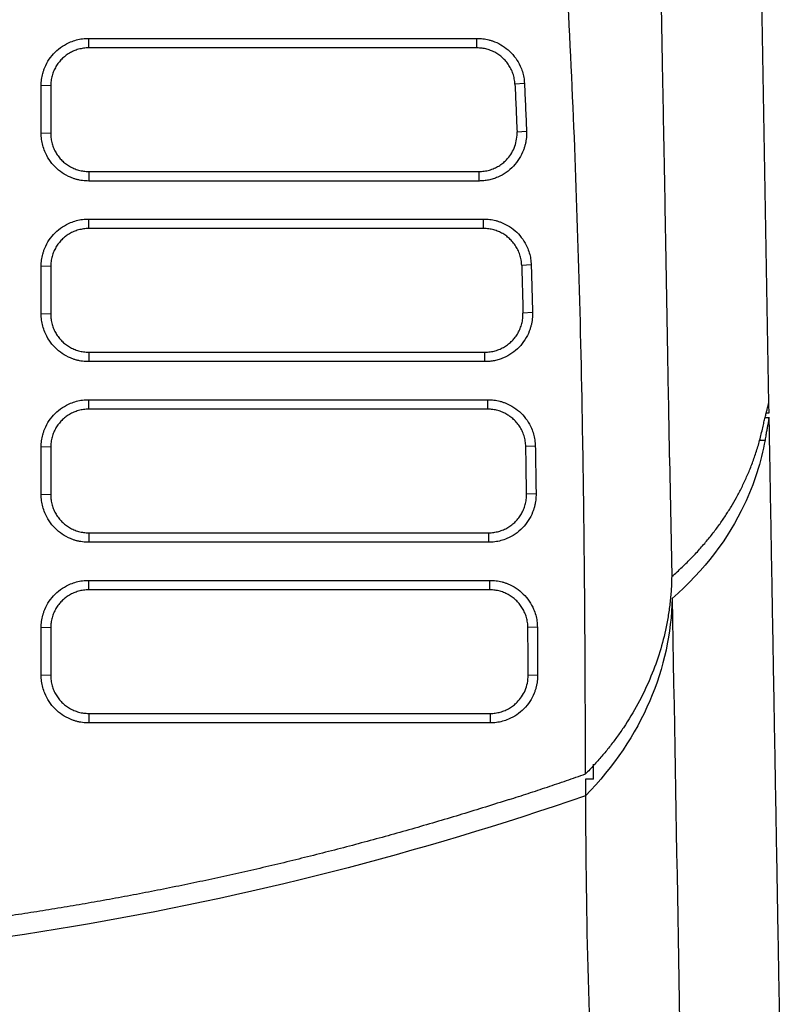
# Model space of a CAD drawing. Units: millimetres. Extents: x 156985 to 157815, y 112330 to 113296.
# Drawn here: x 157483 to 157524, y 113073 to 113125 of the extents above; entities that cross this region are included whole.
import ezdxf

# ---------------------------------------------------------------- set-up
doc = ezdxf.new("R2010")
doc.units = ezdxf.units.MM

msp = doc.modelspace()

# ---------------------------------------------------------------- linework, layer by layer
at = {"color": 7, "linetype": 'Continuous', "lineweight": 25}
for p, q in [((157521.692, 113171.694), (157522.855, 113105.022)), ((157487.113, 113124.213), (157507.524, 113124.213)), ((157487.113, 113123.713), (157487.113, 113124.213)), ((157507.524, 113123.713), (157507.524, 113124.213)), ((157507.524, 113123.713), (157487.113, 113123.713)), ((157484.613, 113119.234), (157484.613, 113121.73)), ((157485.113, 113121.713), (157484.613, 113121.73)), ((157485.113, 113121.713), (157485.113, 113119.217)), ((157510.021, 113121.844), (157509.522, 113121.804)), ((157485.113, 113119.217), (157484.613, 113119.234)), ((157509.631, 113119.299), (157510.129, 113119.336)), ((157487.113, 113117.217), (157507.632, 113117.217)), ((157487.113, 113117.217), (157487.113, 113116.717)), ((157507.632, 113116.717), (157507.632, 113117.217)), ((157507.632, 113116.717), (157487.113, 113116.717)), ((157487.113, 113114.718), (157507.877, 113114.718)), ((157487.113, 113114.219), (157487.113, 113114.718)), ((157507.877, 113114.219), (157507.877, 113114.718)), ((157507.877, 113114.219), (157487.113, 113114.219)), ((157510.375, 113112.31), (157509.876, 113112.278)), ((157484.613, 113109.74), (157484.613, 113112.236)), ((157485.113, 113112.219), (157484.613, 113112.236)), ((157485.113, 113112.219), (157485.113, 113109.723)), ((157485.113, 113109.723), (157484.613, 113109.74)), ((157510.445, 113109.805), (157509.945, 113109.774)), ((157487.113, 113107.723), (157487.113, 113107.223)), ((157487.113, 113107.723), (157507.946, 113107.723)), ((157507.946, 113107.223), (157507.946, 113107.723)), ((157507.946, 113107.223), (157487.113, 113107.223)), ((157487.113, 113105.224), (157508.093, 113105.224)), ((157487.113, 113104.724), (157487.113, 113105.224)), ((157508.093, 113104.724), (157508.093, 113105.224)), ((157508.093, 113104.724), (157487.113, 113104.724)), ((157522.902, 113104.275), (157522.676, 113104.275)), ((157522.864, 113104.511), (157522.733, 113104.511)), ((157522.873, 113104.226), (157522.873, 113104.234)), ((157522.356, 113103.105), (157522.67, 113103.105)), ((157484.613, 113100.246), (157484.613, 113102.742)), ((157485.113, 113102.724), (157484.613, 113102.742)), ((157485.113, 113102.724), (157485.113, 113100.228)), ((157510.593, 113102.784), (157510.093, 113102.758)), ((157517.653, 113102.18), (157517.762, 113095.925)), ((157485.113, 113100.228), (157484.613, 113100.246)), ((157510.631, 113100.28), (157510.131, 113100.256)), ((157487.113, 113098.228), (157508.131, 113098.228)), ((157487.113, 113098.228), (157487.113, 113097.729)), ((157508.131, 113098.228), (157508.131, 113097.729)), ((157508.131, 113097.729), (157487.113, 113097.729)), ((157487.113, 113095.73), (157508.202, 113095.73)), ((157487.113, 113095.23), (157487.113, 113095.73)), ((157508.202, 113095.23), (157487.113, 113095.23)), ((157508.202, 113095.23), (157508.202, 113095.73)), ((157484.613, 113090.752), (157484.613, 113093.248)), ((157485.113, 113093.23), (157484.613, 113093.248)), ((157485.113, 113093.23), (157485.113, 113090.734)), ((157510.702, 113093.265), (157510.202, 113093.244)), ((157510.702, 113093.265), (157510.716, 113090.763)), ((157485.113, 113090.734), (157484.613, 113090.752)), ((157510.217, 113090.744), (157510.716, 113090.763)), ((157487.113, 113088.734), (157487.113, 113088.235)), ((157487.113, 113088.734), (157508.217, 113088.734)), ((157508.217, 113088.734), (157508.217, 113088.235)), ((157508.217, 113088.235), (157487.113, 113088.235)), ((157513.656, 113085.278), (157513.656, 113086.071)), ((157513.231, 113085.278), (157513.231, 113084.407)), ((157513.656, 113085.278), (157513.231, 113085.278))]:
    msp.add_line(p, q, dxfattribs=at)
for points, knots in [([(157513.231, 113085.552), (157513.228, 113086.82), (157513.224, 113089.307), (157513.206, 113092.96), (157513.178, 113096.462), (157513.14, 113099.812), (157513.063, 113105.017), (157512.908, 113111.933), (157512.6, 113120.638), (157512.172, 113129.037), (157511.705, 113135.843), (157511.275, 113141.006), (157510.937, 113144.649), (157510.569, 113148.224), (157510.173, 113151.733), (157509.88, 113154.047), (157509.735, 113155.194)], [0, 0, 0, 0, 0.054533, 0.106893, 0.157081, 0.205097, 0.250942, 0.38087, 0.502501, 0.625456, 0.742417, 0.795771, 0.848201, 0.899712, 0.95031, 1, 1, 1, 1]), ([(157517.653, 113102.18), (157517.62, 113104.077), (157517.557, 113107.746), (157517.465, 113113.054), (157517.375, 113117.954), (157517.291, 113122.413), (157517.214, 113126.521), (157517.14, 113130.821), (157517.061, 113135.641), (157516.97, 113141.186), (157516.867, 113147.212), (157516.794, 113151.37), (157516.756, 113153.526)], [0, 0, 0, 0, 0.110806, 0.214225, 0.309543, 0.396169, 0.473647, 0.548483, 0.64649, 0.754804, 0.872855, 1, 1, 1, 1]), ([(157484.613, 113121.73), (157484.614, 113121.785), (157484.616, 113121.894), (157484.633, 113122.056), (157484.659, 113122.216), (157484.696, 113122.374), (157484.744, 113122.53), (157484.841, 113122.784), (157485.022, 113123.122), (157485.337, 113123.499), (157485.717, 113123.81), (157486.105, 113124.014), (157486.465, 113124.135), (157486.786, 113124.201), (157487.004, 113124.209), (157487.113, 113124.213)], [0, 0, 0, 0, 0.041984, 0.08361, 0.12506, 0.166519, 0.208169, 0.250194, 0.374984, 0.50004, 0.624824, 0.749879, 0.833333, 0.916232, 1, 1, 1, 1]), ([(157507.524, 113124.213), (157507.578, 113124.212), (157507.684, 113124.21), (157507.842, 113124.194), (157507.997, 113124.17), (157508.151, 113124.135), (157508.303, 113124.091), (157508.551, 113124.001), (157508.883, 113123.833), (157509.258, 113123.539), (157509.573, 113123.18), (157509.786, 113122.813), (157509.918, 113122.468), (157509.995, 113122.16), (157510.012, 113121.949), (157510.021, 113121.844)], [0, 0, 0, 0, 0.04204, 0.083722, 0.125211, 0.166672, 0.208275, 0.250184, 0.37508, 0.500043, 0.624946, 0.74989, 0.833476, 0.916383, 1, 1, 1, 1]), ([(157487.113, 113123.713), (157487.067, 113123.712), (157486.976, 113123.71), (157486.84, 113123.696), (157486.706, 113123.673), (157486.576, 113123.641), (157486.449, 113123.601), (157486.326, 113123.553), (157486.207, 113123.498), (157486.094, 113123.435), (157485.986, 113123.367), (157485.883, 113123.292), (157485.786, 113123.211), (157485.665, 113123.097), (157485.527, 113122.94), (157485.385, 113122.731), (157485.268, 113122.5), (157485.181, 113122.25), (157485.124, 113121.986), (157485.117, 113121.804), (157485.113, 113121.713)], [0, 0, 0, 0, 0.043851, 0.087322, 0.130414, 0.173126, 0.215459, 0.257413, 0.298988, 0.340183, 0.381001, 0.421439, 0.461499, 0.501181, 0.579975, 0.660504, 0.742771, 0.826775, 0.912518, 1, 1, 1, 1]), ([(157509.522, 113121.804), (157509.519, 113121.852), (157509.513, 113121.947), (157509.491, 113122.088), (157509.459, 113122.226), (157509.418, 113122.361), (157509.369, 113122.491), (157509.31, 113122.617), (157509.244, 113122.737), (157509.17, 113122.852), (157509.09, 113122.96), (157509.003, 113123.062), (157508.884, 113123.184), (157508.725, 113123.318), (157508.518, 113123.455), (157508.291, 113123.566), (157508.047, 113123.649), (157507.79, 113123.703), (157507.613, 113123.709), (157507.524, 113123.713)], [0, 0, 0, 0, 0.047169, 0.093979, 0.140431, 0.186525, 0.23226, 0.277638, 0.322658, 0.36732, 0.411625, 0.455573, 0.499164, 0.578674, 0.659768, 0.742446, 0.826711, 0.912562, 1, 1, 1, 1]), ([(157509.522, 113121.804), (157509.541, 113121.386), (157509.578, 113120.551), (157509.613, 113119.716), (157509.631, 113119.299)], [2, 2, 2, 2, 3.779382, 5.553889, 5.553889, 5.553889, 5.553889]), ([(157510.021, 113121.844), (157510.04, 113121.429), (157510.077, 113120.593), (157510.112, 113119.757), (157510.129, 113119.336)], [0, 0, 0, 0, 0.496667, 1, 1, 1, 1]), ([(157487.113, 113116.717), (157487.058, 113116.718), (157486.948, 113116.72), (157486.785, 113116.737), (157486.623, 113116.764), (157486.464, 113116.801), (157486.307, 113116.85), (157486.051, 113116.947), (157485.711, 113117.13), (157485.331, 113117.446), (157485.018, 113117.83), (157484.813, 113118.22), (157484.691, 113118.583), (157484.625, 113118.906), (157484.617, 113119.124), (157484.613, 113119.234)], [0, 0, 0, 0, 0.041974, 0.083594, 0.125041, 0.166501, 0.208158, 0.250194, 0.374974, 0.500038, 0.624811, 0.749876, 0.833344, 0.916246, 1, 1, 1, 1]), ([(157485.113, 113119.217), (157485.114, 113119.171), (157485.116, 113119.079), (157485.13, 113118.942), (157485.154, 113118.808), (157485.186, 113118.677), (157485.226, 113118.55), (157485.274, 113118.427), (157485.329, 113118.309), (157485.392, 113118.196), (157485.46, 113118.088), (157485.535, 113117.986), (157485.615, 113117.89), (157485.729, 113117.768), (157485.888, 113117.629), (157486.1, 113117.486), (157486.332, 113117.369), (157486.581, 113117.283), (157486.843, 113117.227), (157487.023, 113117.22), (157487.113, 113117.217)], [0, 0, 0, 0, 0.044217, 0.08799, 0.131318, 0.174203, 0.216644, 0.258641, 0.300194, 0.341304, 0.38197, 0.422194, 0.461974, 0.501311, 0.581326, 0.66258, 0.745073, 0.828807, 0.913782, 1, 1, 1, 1]), ([(157510.129, 113119.336), (157510.131, 113119.28), (157510.133, 113119.167), (157510.123, 113118.999), (157510.102, 113118.832), (157510.07, 113118.668), (157510.027, 113118.505), (157509.937, 113118.239), (157509.763, 113117.883), (157509.451, 113117.483), (157509.067, 113117.151), (157508.695, 113116.946), (157508.38, 113116.828), (157508.135, 113116.764), (157507.885, 113116.724), (157507.717, 113116.72), (157507.632, 113116.717)], [0, 0, 0, 0, 0.042058, 0.083726, 0.125188, 0.166629, 0.208238, 0.250199, 0.375126, 0.500041, 0.624936, 0.749852, 0.812694, 0.874895, 0.937112, 1, 1, 1, 1]), ([(157507.632, 113117.217), (157507.679, 113117.218), (157507.771, 113117.22), (157507.909, 113117.235), (157508.044, 113117.258), (157508.177, 113117.291), (157508.306, 113117.332), (157508.431, 113117.382), (157508.551, 113117.439), (157508.667, 113117.504), (157508.778, 113117.576), (157508.882, 113117.654), (157508.981, 113117.738), (157509.22, 113117.97), (157509.53, 113118.442), (157509.639, 113118.983), (157509.631, 113119.271), (157509.631, 113119.299)], [0, 0, 0, 0, 0.043292, 0.086292, 0.128998, 0.171412, 0.213533, 0.255362, 0.296898, 0.338142, 0.379095, 0.419755, 0.460124, 0.500202, 0.730294, 0.974531, 1, 1, 1, 1]), ([(157484.613, 113112.236), (157484.614, 113112.291), (157484.616, 113112.4), (157484.633, 113112.562), (157484.659, 113112.722), (157484.696, 113112.88), (157484.744, 113113.036), (157484.841, 113113.29), (157485.022, 113113.628), (157485.337, 113114.005), (157485.717, 113114.316), (157486.105, 113114.52), (157486.465, 113114.641), (157486.786, 113114.706), (157487.004, 113114.714), (157487.113, 113114.718)], [0, 0, 0, 0, 0.04198, 0.083604, 0.125054, 0.166513, 0.208166, 0.250194, 0.374983, 0.50004, 0.624823, 0.749879, 0.833331, 0.91623, 1, 1, 1, 1]), ([(157507.877, 113114.718), (157507.931, 113114.717), (157508.038, 113114.715), (157508.197, 113114.7), (157508.355, 113114.675), (157508.51, 113114.64), (157508.664, 113114.594), (157508.914, 113114.503), (157509.249, 113114.331), (157509.626, 113114.031), (157509.941, 113113.666), (157510.151, 113113.292), (157510.281, 113112.942), (157510.354, 113112.629), (157510.368, 113112.417), (157510.375, 113112.31)], [0, 0, 0, 0, 0.0420387, 0.0837151, 0.1251975, 0.1666567, 0.2082637, 0.2501877, 0.3750942, 0.5000436, 0.6249397, 0.7498873, 0.8334772, 0.9163743, 1, 1, 1, 1]), ([(157487.113, 113114.219), (157487.067, 113114.218), (157486.976, 113114.216), (157486.84, 113114.201), (157486.706, 113114.178), (157486.576, 113114.147), (157486.449, 113114.107), (157486.326, 113114.059), (157486.208, 113114.004), (157486.094, 113113.941), (157485.986, 113113.873), (157485.883, 113113.798), (157485.786, 113113.717), (157485.665, 113113.603), (157485.527, 113113.446), (157485.385, 113113.236), (157485.267, 113113.005), (157485.18, 113112.755), (157485.124, 113112.491), (157485.117, 113112.31), (157485.113, 113112.219)], [0, 0, 0, 0, 0.04382, 0.087266, 0.130338, 0.173036, 0.21536, 0.257311, 0.298889, 0.340093, 0.380924, 0.421382, 0.461468, 0.50118, 0.58016, 0.660802, 0.743105, 0.827073, 0.912704, 1, 1, 1, 1]), ([(157509.876, 113112.278), (157509.874, 113112.326), (157509.869, 113112.423), (157509.848, 113112.566), (157509.818, 113112.706), (157509.779, 113112.843), (157509.73, 113112.975), (157509.673, 113113.103), (157509.607, 113113.225), (157509.534, 113113.342), (157509.454, 113113.452), (157509.367, 113113.555), (157509.248, 113113.679), (157509.089, 113113.816), (157508.88, 113113.955), (157508.651, 113114.069), (157508.405, 113114.153), (157508.145, 113114.208), (157507.967, 113114.215), (157507.877, 113114.219)], [0, 0, 0, 0, 0.047321, 0.094253, 0.140795, 0.186949, 0.232714, 0.27809, 0.323078, 0.367678, 0.411889, 0.455713, 0.499149, 0.578709, 0.659834, 0.742524, 0.826781, 0.912606, 1, 1, 1, 1]), ([(157510.375, 113112.31), (157510.387, 113111.896), (157510.412, 113111.061), (157510.434, 113110.226), (157510.445, 113109.805)], [0, 0, 0, 0, 0.495003, 1, 1, 1, 1]), ([(157509.876, 113112.278), (157509.888, 113111.86), (157509.912, 113111.025), (157509.935, 113110.191), (157509.945, 113109.774)], [2, 2, 2, 2, 3.776194, 5.547953, 5.547953, 5.547953, 5.547953]), ([(157487.113, 113107.223), (157487.058, 113107.224), (157486.948, 113107.226), (157486.785, 113107.243), (157486.623, 113107.269), (157486.464, 113107.307), (157486.307, 113107.355), (157486.051, 113107.453), (157485.711, 113107.635), (157485.331, 113107.952), (157485.018, 113108.335), (157484.813, 113108.725), (157484.691, 113109.088), (157484.625, 113109.411), (157484.617, 113109.63), (157484.613, 113109.74)], [0, 0, 0, 0, 0.041981, 0.083605, 0.125054, 0.166512, 0.208165, 0.250194, 0.374964, 0.500038, 0.624818, 0.749876, 0.83334, 0.916241, 1, 1, 1, 1]), ([(157485.113, 113109.723), (157485.114, 113109.676), (157485.116, 113109.584), (157485.13, 113109.448), (157485.154, 113109.314), (157485.186, 113109.183), (157485.226, 113109.056), (157485.274, 113108.933), (157485.329, 113108.815), (157485.392, 113108.702), (157485.46, 113108.594), (157485.535, 113108.492), (157485.615, 113108.396), (157485.729, 113108.274), (157485.887, 113108.136), (157486.099, 113107.993), (157486.331, 113107.876), (157486.58, 113107.789), (157486.843, 113107.733), (157487.022, 113107.726), (157487.113, 113107.723)], [0, 0, 0, 0, 0.044173, 0.087909, 0.13121, 0.174074, 0.216503, 0.258496, 0.300053, 0.341175, 0.381861, 0.422113, 0.461929, 0.50131, 0.581096, 0.662212, 0.744659, 0.828439, 0.913552, 1, 1, 1, 1]), ([(157510.445, 113109.805), (157510.445, 113109.748), (157510.446, 113109.637), (157510.433, 113109.47), (157510.411, 113109.305), (157510.377, 113109.143), (157510.332, 113108.982), (157510.24, 113108.72), (157510.064, 113108.369), (157509.751, 113107.975), (157509.369, 113107.649), (157509, 113107.447), (157508.687, 113107.331), (157508.444, 113107.269), (157508.197, 113107.23), (157508.03, 113107.225), (157507.946, 113107.223)], [0, 0, 0, 0, 0.042054, 0.083724, 0.12519, 0.166636, 0.208244, 0.250196, 0.375119, 0.50004, 0.624948, 0.749855, 0.812683, 0.874887, 0.937112, 1, 1, 1, 1]), ([(157507.946, 113107.723), (157507.992, 113107.724), (157508.084, 113107.725), (157508.22, 113107.74), (157508.355, 113107.763), (157508.486, 113107.795), (157508.614, 113107.836), (157508.738, 113107.885), (157508.858, 113107.941), (157508.973, 113108.005), (157509.083, 113108.075), (157509.187, 113108.152), (157509.285, 113108.235), (157509.407, 113108.352), (157509.546, 113108.513), (157509.688, 113108.728), (157509.804, 113108.966), (157509.888, 113109.222), (157509.941, 113109.494), (157509.944, 113109.68), (157509.945, 113109.774)], [0, 0, 0, 0, 0.0432628, 0.086219, 0.1288686, 0.1712119, 0.2132489, 0.2549799, 0.2964049, 0.3375241, 0.3783376, 0.4188457, 0.4590485, 0.4989461, 0.577657, 0.658286, 0.7408341, 0.8253019, 0.9116903, 1, 1, 1, 1]), ([(157484.613, 113102.742), (157484.614, 113102.797), (157484.616, 113102.906), (157484.633, 113103.068), (157484.659, 113103.228), (157484.696, 113103.386), (157484.744, 113103.542), (157484.841, 113103.796), (157485.022, 113104.133), (157485.337, 113104.511), (157485.717, 113104.822), (157486.105, 113105.026), (157486.465, 113105.147), (157486.786, 113105.212), (157487.004, 113105.22), (157487.113, 113105.224)], [0, 0, 0, 0, 0.041986, 0.083613, 0.125064, 0.166522, 0.208171, 0.250194, 0.374979, 0.50004, 0.624828, 0.749879, 0.833333, 0.916232, 1, 1, 1, 1]), ([(157508.093, 113105.224), (157508.148, 113105.223), (157508.256, 113105.221), (157508.416, 113105.205), (157508.575, 113105.18), (157508.732, 113105.144), (157508.886, 113105.098), (157509.139, 113105.005), (157509.475, 113104.831), (157509.854, 113104.526), (157510.169, 113104.155), (157510.378, 113103.776), (157510.505, 113103.422), (157510.575, 113103.106), (157510.587, 113102.891), (157510.593, 113102.784)], [0, 0, 0, 0, 0.042049, 0.083729, 0.125209, 0.166664, 0.208267, 0.250191, 0.375087, 0.500045, 0.624942, 0.749886, 0.833478, 0.916368, 1, 1, 1, 1]), ([(157487.113, 113104.724), (157487.067, 113104.724), (157486.976, 113104.722), (157486.84, 113104.707), (157486.706, 113104.684), (157486.576, 113104.653), (157486.449, 113104.613), (157486.326, 113104.565), (157486.208, 113104.509), (157486.094, 113104.447), (157485.986, 113104.378), (157485.883, 113104.303), (157485.786, 113104.223), (157485.665, 113104.109), (157485.527, 113103.952), (157485.385, 113103.742), (157485.268, 113103.511), (157485.181, 113103.262), (157485.124, 113102.997), (157485.117, 113102.816), (157485.113, 113102.724)], [0, 0, 0, 0, 0.043836, 0.087295, 0.130377, 0.173083, 0.215412, 0.257364, 0.29894, 0.34014, 0.380964, 0.421412, 0.461484, 0.501181, 0.580016, 0.66057, 0.742845, 0.826841, 0.912559, 1, 1, 1, 1]), ([(157510.093, 113102.758), (157510.091, 113102.807), (157510.087, 113102.905), (157510.068, 113103.05), (157510.04, 113103.192), (157510.001, 113103.33), (157509.953, 113103.465), (157509.896, 113103.594), (157509.831, 113103.717), (157509.758, 113103.835), (157509.679, 113103.946), (157509.592, 113104.051), (157509.473, 113104.176), (157509.313, 113104.316), (157509.103, 113104.457), (157508.873, 113104.572), (157508.625, 113104.658), (157508.363, 113104.714), (157508.184, 113104.721), (157508.093, 113104.724)], [0, 0, 0, 0, 0.0475028, 0.0945798, 0.1412312, 0.1874571, 0.2332576, 0.278633, 0.3235833, 0.3681088, 0.4122097, 0.455886, 0.499138, 0.5788206, 0.6600194, 0.7427358, 0.8269707, 0.9127251, 1, 1, 1, 1]), ([(157522.532, 113103.671), (157522.543, 113103.723), (157522.566, 113103.826), (157522.6, 113103.97), (157522.632, 113104.106), (157522.663, 113104.233), (157522.692, 113104.352), (157522.72, 113104.462), (157522.752, 113104.591), (157522.787, 113104.727), (157522.819, 113104.856), (157522.843, 113104.958), (157522.851, 113105.001), (157522.855, 113105.022)], [0, 0, 0, 0, 0.072125, 0.143807, 0.215179, 0.286371, 0.357513, 0.428731, 0.50015, 0.627065, 0.752234, 0.876326, 1, 1, 1, 1]), ([(157522.856, 113105.015), (157522.855, 113105.027), (157522.855, 113105.061), (157522.861, 113104.73), (157522.864, 113104.511)], [0, 0, 0, 0, 0.339865, 1, 1, 1, 1]), ([(157522.873, 113104.234), (157522.872, 113104.224), (157522.868, 113104.204), (157522.861, 113104.161), (157522.852, 113104.111), (157522.841, 113104.05), (157522.828, 113103.981), (157522.813, 113103.902), (157522.797, 113103.815), (157522.779, 113103.718), (157522.759, 113103.613), (157522.739, 113103.498), (157522.716, 113103.376), (157522.693, 113103.245), (157522.677, 113103.152), (157522.669, 113103.105)], [0, 0, 0, 0, 0.076756, 0.153458, 0.230122, 0.306768, 0.383418, 0.460099, 0.536836, 0.613658, 0.690594, 0.76767, 0.844914, 0.92235, 1, 1, 1, 1]), ([(157522.873, 113104.234), (157522.883, 113103.655), (157522.903, 113102.498), (157522.933, 113100.763), (157522.963, 113099.031), (157522.994, 113097.301), (157523.024, 113095.572), (157523.054, 113093.846), (157523.084, 113092.121), (157523.114, 113090.399), (157523.144, 113088.679), (157523.174, 113086.96), (157523.204, 113085.244), (157523.234, 113083.53), (157523.264, 113081.817), (157523.294, 113080.107), (157523.323, 113078.399), (157523.353, 113076.692), (157523.383, 113074.988), (157523.413, 113073.286), (157523.442, 113071.585), (157523.48, 113069.424), (157523.526, 113066.805), (157523.579, 113063.734), (157523.633, 113060.675), (157523.686, 113057.628), (157523.739, 113054.592), (157523.792, 113051.568), (157523.844, 113048.556), (157523.896, 113045.556), (157523.949, 113042.567), (157524.001, 113039.59), (157524.035, 113037.615), (157524.052, 113036.628)], [0, 0, 0, 0, 0.025007, 0.050007, 0.075003, 0.099995, 0.124983, 0.149969, 0.174954, 0.199938, 0.224922, 0.249907, 0.274894, 0.299884, 0.324877, 0.349875, 0.374879, 0.399888, 0.424905, 0.449929, 0.474963, 0.500006, 0.545561, 0.591081, 0.63657, 0.682033, 0.727477, 0.772905, 0.818323, 0.863737, 0.90915, 0.95457, 1, 1, 1, 1]), ([(157517.762, 113095.925), (157517.857, 113096.008), (157518.045, 113096.173), (157518.314, 113096.423), (157518.573, 113096.673), (157518.82, 113096.923), (157519.056, 113097.172), (157519.281, 113097.421), (157519.497, 113097.668), (157519.702, 113097.915), (157519.897, 113098.16), (157520.083, 113098.403), (157520.26, 113098.645), (157520.429, 113098.885), (157520.588, 113099.122), (157520.74, 113099.358), (157520.938, 113099.678), (157521.178, 113100.093), (157521.452, 113100.616), (157521.712, 113101.169), (157521.955, 113101.752), (157522.176, 113102.365), (157522.374, 113103.007), (157522.479, 113103.447), (157522.532, 113103.671)], [0, 0, 0, 0, 0.036691, 0.07287, 0.108543, 0.143716, 0.178393, 0.212578, 0.246272, 0.279479, 0.312198, 0.344432, 0.376181, 0.407445, 0.438223, 0.468516, 0.498322, 0.560865, 0.626459, 0.695095, 0.766765, 0.841472, 0.919218, 1, 1, 1, 1]), ([(157522.669, 113103.105), (157522.468, 113101.953), (157521.532, 113098.999), (157519.493, 113096.259), (157517.785, 113094.78)], [0, 0, 0, 0, 0.3143241, 0.8143241, 0.8143241, 0.8143241, 0.8143241]), ([(157510.593, 113102.784), (157510.599, 113102.371), (157510.613, 113101.537), (157510.625, 113100.703), (157510.631, 113100.28)], [0, 0, 0, 0, 0.49394, 1, 1, 1, 1]), ([(157487.113, 113097.729), (157487.058, 113097.73), (157486.948, 113097.732), (157486.785, 113097.749), (157486.623, 113097.775), (157486.464, 113097.813), (157486.307, 113097.861), (157486.051, 113097.959), (157485.711, 113098.141), (157485.331, 113098.458), (157485.018, 113098.841), (157484.813, 113099.231), (157484.691, 113099.594), (157484.625, 113099.917), (157484.617, 113100.136), (157484.613, 113100.246)], [0, 0, 0, 0, 0.041977, 0.083598, 0.125045, 0.166504, 0.20816, 0.250194, 0.374971, 0.500038, 0.624816, 0.749876, 0.833338, 0.91624, 1, 1, 1, 1]), ([(157485.113, 113100.228), (157485.114, 113100.182), (157485.116, 113100.09), (157485.13, 113099.953), (157485.154, 113099.819), (157485.186, 113099.688), (157485.226, 113099.561), (157485.274, 113099.438), (157485.329, 113099.32), (157485.392, 113099.207), (157485.46, 113099.099), (157485.535, 113098.997), (157485.615, 113098.901), (157485.729, 113098.78), (157485.887, 113098.641), (157486.099, 113098.498), (157486.331, 113098.381), (157486.581, 113098.295), (157486.843, 113098.239), (157487.022, 113098.232), (157487.113, 113098.228)], [0, 0, 0, 0, 0.044213, 0.087982, 0.131308, 0.174191, 0.216631, 0.258628, 0.300181, 0.341292, 0.38196, 0.422186, 0.461969, 0.501311, 0.581253, 0.662463, 0.744941, 0.82869, 0.913709, 1, 1, 1, 1]), ([(157510.631, 113100.28), (157510.631, 113100.225), (157510.63, 113100.114), (157510.616, 113099.949), (157510.591, 113099.785), (157510.556, 113099.624), (157510.51, 113099.465), (157510.416, 113099.206), (157510.239, 113098.86), (157509.926, 113098.471), (157509.545, 113098.148), (157509.154, 113097.936), (157508.788, 113097.81), (157508.463, 113097.741), (157508.242, 113097.733), (157508.131, 113097.729)], [0, 0, 0, 0, 0.042047, 0.083717, 0.125187, 0.166637, 0.208249, 0.250199, 0.375113, 0.500046, 0.624949, 0.74988, 0.833478, 0.91635, 1, 1, 1, 1]), ([(157508.131, 113098.228), (157508.177, 113098.229), (157508.268, 113098.231), (157508.404, 113098.246), (157508.537, 113098.269), (157508.668, 113098.3), (157508.795, 113098.34), (157508.919, 113098.388), (157509.038, 113098.444), (157509.152, 113098.507), (157509.261, 113098.576), (157509.364, 113098.652), (157509.462, 113098.734), (157509.584, 113098.849), (157509.723, 113099.008), (157509.866, 113099.221), (157509.983, 113099.456), (157510.069, 113099.71), (157510.124, 113099.979), (157510.129, 113100.163), (157510.131, 113100.256)], [0, 0, 0, 0, 0.04334, 0.08636, 0.129061, 0.171441, 0.213502, 0.255244, 0.296666, 0.337769, 0.378553, 0.419018, 0.459164, 0.498992, 0.577949, 0.658722, 0.741313, 0.825723, 0.911951, 1, 1, 1, 1]), ([(157517.762, 113095.925), (157517.759, 113095.807), (157517.755, 113095.571), (157517.736, 113095.217), (157517.709, 113094.864), (157517.673, 113094.511), (157517.627, 113094.16), (157517.573, 113093.809), (157517.51, 113093.459), (157517.372, 113092.789), (157517.107, 113091.806), (157516.624, 113090.51), (157516.007, 113089.233), (157515.395, 113088.221), (157514.874, 113087.476), (157514.496, 113086.978), (157514.097, 113086.491), (157513.678, 113086.015), (157513.379, 113085.706), (157513.231, 113085.552)], [0, 0, 0, 0, 0.032507, 0.064954, 0.097349, 0.1297, 0.162017, 0.194307, 0.226581, 0.258847, 0.38018, 0.500647, 0.625102, 0.747592, 0.798822, 0.849627, 0.900058, 0.950165, 1, 1, 1, 1]), ([(157484.613, 113093.248), (157484.614, 113093.302), (157484.616, 113093.411), (157484.633, 113093.574), (157484.659, 113093.734), (157484.696, 113093.892), (157484.744, 113094.048), (157484.841, 113094.302), (157485.022, 113094.639), (157485.337, 113095.017), (157485.717, 113095.328), (157486.105, 113095.531), (157486.465, 113095.653), (157486.786, 113095.718), (157487.004, 113095.726), (157487.113, 113095.73)], [0, 0, 0, 0, 0.041985, 0.083612, 0.125063, 0.166521, 0.208171, 0.250194, 0.374979, 0.50004, 0.624829, 0.749879, 0.833332, 0.916231, 1, 1, 1, 1]), ([(157487.113, 113095.23), (157487.067, 113095.229), (157486.975, 113095.228), (157486.839, 113095.213), (157486.706, 113095.19), (157486.575, 113095.158), (157486.448, 113095.118), (157486.325, 113095.07), (157486.207, 113095.015), (157486.094, 113094.953), (157485.985, 113094.884), (157485.883, 113094.809), (157485.786, 113094.729), (157485.665, 113094.615), (157485.527, 113094.458), (157485.385, 113094.248), (157485.268, 113094.017), (157485.181, 113093.768), (157485.124, 113093.503), (157485.117, 113093.322), (157485.113, 113093.23)], [0, 0, 0, 0, 0.0438929, 0.0873984, 0.1305168, 0.1732481, 0.2155924, 0.2575499, 0.2991208, 0.3403052, 0.3811031, 0.4215149, 0.4615406, 0.5011804, 0.5799626, 0.6604853, 0.7427495, 0.8267562, 0.9125061, 1, 1, 1, 1]), ([(157508.202, 113095.73), (157508.257, 113095.729), (157508.366, 113095.727), (157508.527, 113095.711), (157508.687, 113095.685), (157508.845, 113095.649), (157509, 113095.602), (157509.254, 113095.508), (157509.592, 113095.331), (157509.972, 113095.023), (157510.286, 113094.648), (157510.494, 113094.266), (157510.619, 113093.908), (157510.688, 113093.589), (157510.697, 113093.373), (157510.702, 113093.265)], [0, 0, 0, 0, 0.042056, 0.083736, 0.125214, 0.166665, 0.208267, 0.250193, 0.375088, 0.500045, 0.62494, 0.749884, 0.833486, 0.91637, 1, 1, 1, 1]), ([(157510.202, 113093.244), (157510.201, 113093.289), (157510.199, 113093.38), (157510.183, 113093.515), (157510.16, 113093.647), (157510.128, 113093.776), (157510.088, 113093.902), (157510.04, 113094.023), (157509.985, 113094.14), (157509.923, 113094.253), (157509.854, 113094.36), (157509.78, 113094.462), (157509.7, 113094.558), (157509.586, 113094.678), (157509.429, 113094.817), (157509.217, 113094.96), (157508.986, 113095.077), (157508.736, 113095.163), (157508.473, 113095.22), (157508.293, 113095.227), (157508.202, 113095.23)], [0, 0, 0, 0, 0.0436985, 0.0870141, 0.1299469, 0.1724971, 0.2146648, 0.25645, 0.297853, 0.3388738, 0.3795126, 0.4197695, 0.4596446, 0.4991382, 0.5790114, 0.6603246, 0.743079, 0.8272757, 0.9129157, 1, 1, 1, 1]), ([(157487.113, 113088.235), (157487.058, 113088.236), (157486.948, 113088.238), (157486.785, 113088.254), (157486.623, 113088.281), (157486.464, 113088.319), (157486.307, 113088.367), (157486.051, 113088.465), (157485.711, 113088.647), (157485.331, 113088.964), (157485.018, 113089.347), (157484.813, 113089.737), (157484.691, 113090.1), (157484.625, 113090.423), (157484.617, 113090.642), (157484.613, 113090.752)], [0, 0, 0, 0, 0.041973, 0.083591, 0.125038, 0.166498, 0.208156, 0.250194, 0.374972, 0.500038, 0.624817, 0.749876, 0.833336, 0.916238, 1, 1, 1, 1]), ([(157485.113, 113090.734), (157485.114, 113090.688), (157485.116, 113090.596), (157485.13, 113090.459), (157485.154, 113090.325), (157485.186, 113090.194), (157485.226, 113090.067), (157485.274, 113089.944), (157485.33, 113089.826), (157485.392, 113089.713), (157485.461, 113089.605), (157485.535, 113089.503), (157485.615, 113089.407), (157485.729, 113089.286), (157485.888, 113089.147), (157486.1, 113089.004), (157486.332, 113088.887), (157486.581, 113088.801), (157486.843, 113088.745), (157487.023, 113088.738), (157487.113, 113088.734)], [0, 0, 0, 0, 0.044244, 0.08804, 0.131386, 0.174283, 0.216731, 0.258731, 0.300281, 0.341384, 0.382038, 0.422243, 0.462001, 0.50131, 0.581316, 0.662564, 0.745055, 0.828791, 0.913772, 1, 1, 1, 1]), ([(157510.716, 113090.763), (157510.716, 113090.708), (157510.714, 113090.598), (157510.699, 113090.434), (157510.673, 113090.272), (157510.637, 113090.112), (157510.59, 113089.954), (157510.495, 113089.696), (157510.316, 113089.353), (157510.003, 113088.968), (157509.623, 113088.65), (157509.233, 113088.44), (157508.87, 113088.315), (157508.546, 113088.247), (157508.327, 113088.239), (157508.217, 113088.235)], [0, 0, 0, 0, 0.042044, 0.083714, 0.125186, 0.166639, 0.208251, 0.250197, 0.375112, 0.500046, 0.624949, 0.749881, 0.833477, 0.916353, 1, 1, 1, 1]), ([(157508.217, 113088.734), (157508.262, 113088.735), (157508.353, 113088.737), (157508.488, 113088.751), (157508.621, 113088.774), (157508.751, 113088.805), (157508.877, 113088.845), (157509, 113088.892), (157509.118, 113088.948), (157509.232, 113089.01), (157509.341, 113089.078), (157509.444, 113089.153), (157509.541, 113089.234), (157509.786, 113089.464), (157510.11, 113089.941), (157510.217, 113090.47), (157510.217, 113090.74), (157510.217, 113090.744)], [0, 0, 0, 0, 0.0435038, 0.0866794, 0.129527, 0.1720468, 0.2142388, 0.2561033, 0.2976402, 0.3388499, 0.3797325, 0.420288, 0.4605167, 0.5004188, 0.7412695, 0.9970059, 1, 1, 1, 1]), ([(157509.211, 113084.207), (157509.547, 113084.316), (157510.219, 113084.532), (157511.225, 113084.866), (157512.229, 113085.205), (157512.897, 113085.436), (157513.231, 113085.552)], [0, 0, 0, 0, 0.250006, 0.500002, 0.749996, 1, 1, 1, 1]), ([(157513.231, 113084.407), (157495.705, 113078.34), (157477.159, 113075.217), (157458.613, 113075.217), (157458.613, 113075.217)], [0.807403, 0.807403, 0.807403, 0.807403, 1.6148089, 1.6148118, 1.6148118, 1.6148118, 1.6148118]), ([(157513.231, 113084.407), (157513.231, 113077.962), (157513.83, 113058.76), (157515.579, 113035.579), (157516.079, 113019.317), (157516.156, 113013.465), (157516.166, 113011.952), (157516.166, 113010.446)], [0, 0, 0, 0, 1.212024, 3.636073, 4.533012, 4.533012, 4.848098, 4.848098, 4.848098, 4.848098]), ([(157509.211, 113084.207), (157508.799, 113084.076), (157507.976, 113083.815), (157506.737, 113083.434), (157505.496, 113083.063), (157504.252, 113082.702), (157503.005, 113082.35), (157501.756, 113082.008), (157500.504, 113081.676), (157499.25, 113081.354), (157497.994, 113081.042), (157496.735, 113080.739), (157495.475, 113080.447), (157494.213, 113080.164), (157492.949, 113079.892), (157491.684, 113079.629), (157490.417, 113079.376), (157489.149, 113079.134), (157487.88, 113078.901), (157486.609, 113078.678), (157485.338, 113078.465), (157484.065, 113078.263), (157482.792, 113078.07), (157481.518, 113077.887), (157480.244, 113077.715), (157478.969, 113077.552), (157477.694, 113077.399), (157476.419, 113077.257), (157475.144, 113077.124), (157473.869, 113077.001), (157472.594, 113076.888), (157471.319, 113076.785), (157470.045, 113076.692), (157468.771, 113076.609), (157467.498, 113076.536), (157466.226, 113076.473), (157464.954, 113076.419), (157463.684, 113076.376), (157462.414, 113076.342), (157461.146, 113076.317), (157459.879, 113076.302), (157459.035, 113076.301), (157458.613, 113076.3)], [0, 0, 0, 0, 0.0252023, 0.0504039, 0.0756041, 0.1008022, 0.1259972, 0.1511886, 0.1763754, 0.2015569, 0.2267323, 0.2519009, 0.2770619, 0.3022144, 0.3273578, 0.3524912, 0.3776138, 0.402725, 0.427824, 0.4529099, 0.4779821, 0.5030397, 0.528082, 0.5531083, 0.5781178, 0.6031098, 0.6280834, 0.6530381, 0.677973, 0.7028874, 0.7277806, 0.7526518, 0.7775003, 0.8023255, 0.8271265, 0.8519028, 0.8766535, 0.901378, 0.9260756, 0.9507456, 0.9753873, 1, 1, 1, 1])]:
    msp.add_open_spline(points, degree=3, knots=knots, dxfattribs=at)
for points in [[(157510.131, 113100.256), (157510.12, 113101.09), (157510.107, 113101.924), (157510.093, 113102.758)], [(157517.785, 113094.78), (157517.748, 113092.962), (157516.97, 113089.325), (157514.74, 113085.946), (157513.231, 113084.407)], [(157517.785, 113094.78), (157518.209, 113070.861), (157518.624, 113047.437), (157519.015, 113025.325)], [(157510.217, 113090.744), (157510.213, 113091.577), (157510.208, 113092.41), (157510.202, 113093.244)]]:
    msp.add_open_spline(points, degree=3, dxfattribs=at)

doc.saveas('drawing.dxf')
